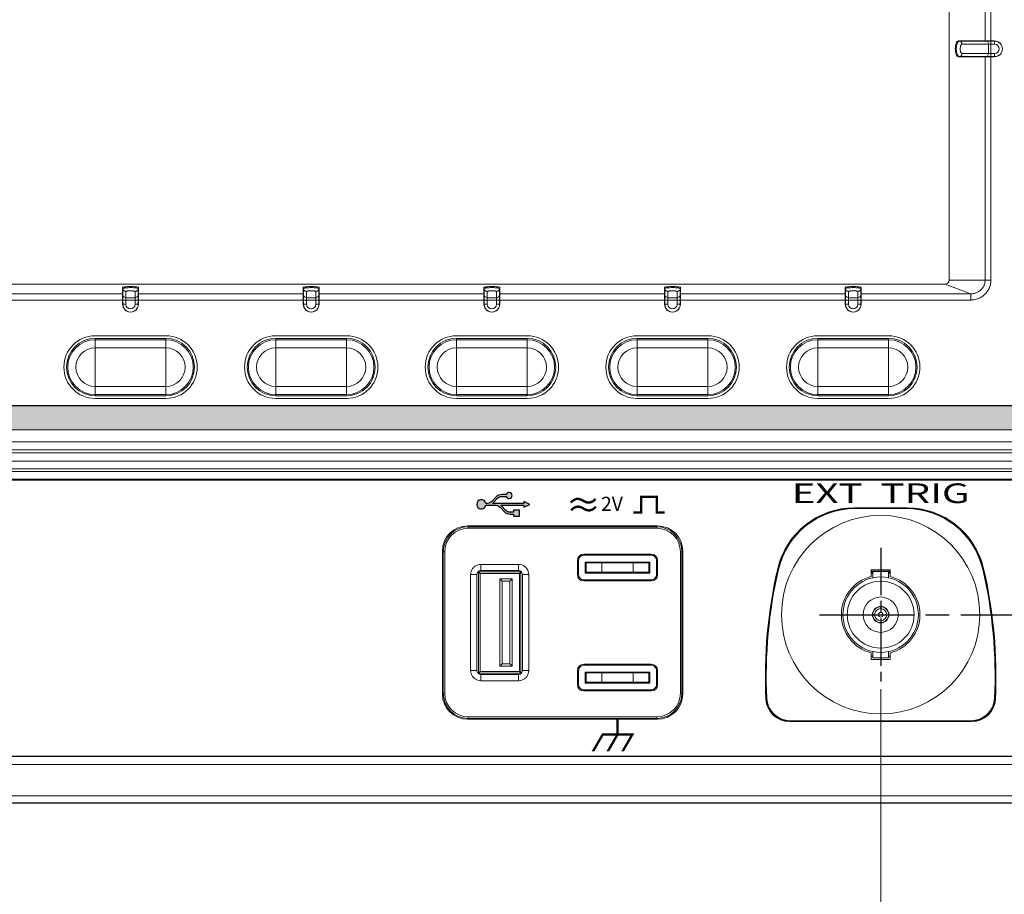
# Model space of a CAD drawing. Units: millimetres. Extents: x 25 to 828, y 0 to 570.
# Drawn here: x 154 to 280, y 134 to 245 of the extents above; entities that cross this region are included whole.
import ezdxf
from ezdxf.enums import TextEntityAlignment as Align

# ---------------------------------------------------------------- set-up
doc = ezdxf.new("R2010")
doc.units = ezdxf.units.MM
doc.linetypes.add('AM_ISO08W050', pattern=[18, 12, -1.5, 3, -1.5])
doc.linetypes.add('AM_ISO08W050x2', pattern=[9, 6, -0.75, 1.5, -0.75])
doc.layers.get('0').update_dxf_attribs({"lineweight": 20})
doc.layers.add('1寸法線', color=140, linetype='Continuous', lineweight=15)
doc.layers.add('AM_7', color=4, linetype='AM_ISO08W050', lineweight=25)
doc.layers.add('TEXT', color=6, linetype='Continuous')
doc.styles.add('F1', font='sanssb__.ttf')
doc.styles.add('S2', font='sanss___.ttf', dxfattribs={"height": 2})
doc.styles.get("Standard").update_dxf_attribs({"font": 'romans.shx', "bigfont": 'bigfont.shx'})
doc.dimstyles.new('AM_JIS$0', dxfattribs={"dimtxt": 2.5, "dimasz": 2.5, "dimexe": 1, "dimexo": 1, "dimgap": 1, "dimtad": 3, "dimdsep": 46, "dimtxsty": 'STANDARD', "dimblk": 'OPEN', "dimcen": 0, "dimclrd": 256, "dimclre": 256, "dimclrt": 3, "dimadec": 0, "dimazin": 2, "dimtp": 0.2, "dimtm": 0.2, "dimtfac": 0.71, "dimtmove": 0, "dimatfit": 3, "dimldrblk": 'OPEN', "dimfxl": 1, "dimlwd": -1, "dimlwe": -1, "dimarcsym": 0})

# ---------------------------------------------------------------- blocks, each defined once
blk = doc.blocks.new('_Open')
at = {"color": 0, "linetype": 'ByBlock', "lineweight": -2}
for p, q in [((-1, 0.167), (0, 0)), ((-1, -0.167), (0, 0)), ((0, 0), (-1, 0))]:
    blk.add_line(p, q, dxfattribs=at)
blk = doc.blocks.new('*D34')
at = {"layer": '1寸法線', "transparency": 16777216}
for p, q in [((90.27, 145.45), (90.27, 119.45)), ((490.27, 144.45), (490.27, 119.45)), ((92.77, 120.45), (487.77, 120.45))]:
    blk.add_line(p, q, dxfattribs=at)
at = {"layer": '1寸法線', "transparency": 16777216, "xscale": 2.5, "yscale": 2.5, "zscale": 2.5, "rotation": 180}
blk.add_blockref('_Open', (90.27, 120.45), dxfattribs=at)
at = {"layer": '1寸法線', "transparency": 16777216, "xscale": 2.5, "yscale": 2.5, "zscale": 2.5}
blk.add_blockref('_Open', (490.27, 120.45), dxfattribs=at)
at = {"layer": '1寸法線', "color": 3, "transparency": 16777216, "insert": (290.27, 122.7), "char_height": 2.5, "attachment_point": 5}
blk.add_mtext('400', dxfattribs=at)
blk = doc.blocks.new('*D39')
at = {"layer": '1寸法線', "transparency": 16777216}
for p, q in [((263.77, 159.96), (263.77, 129.45)), ((313.77, 160.16), (313.77, 129.45)), ((311.27, 130.45), (266.27, 130.45))]:
    blk.add_line(p, q, dxfattribs=at)
at = {"layer": '1寸法線', "transparency": 16777216, "xscale": 2.5, "yscale": 2.5, "zscale": 2.5, "rotation": 180}
blk.add_blockref('_Open', (263.77, 130.45), dxfattribs=at)
at = {"layer": '1寸法線', "transparency": 16777216, "xscale": 2.5, "yscale": 2.5, "zscale": 2.5}
blk.add_blockref('_Open', (313.77, 130.45), dxfattribs=at)
at = {"layer": '1寸法線', "color": 3, "transparency": 16777216, "insert": (288.77, 132.7), "char_height": 2.5, "attachment_point": 5}
blk.add_mtext('50', dxfattribs=at)

msp = doc.modelspace()

# ---------------------------------------------------------------- hatches: boundary and pattern name
at = {"layer": 'TEXT'}
msp.add_hatch(color=256, dxfattribs=at).paths.add_polyline_path([(291.183, 193.05, 0.2982166), (295.765, 196.05), (97.975, 196.05, 0.2982166), (102.557, 193.05)])
at = {"layer": 'TEXT', "ltscale": 0.5}
h = msp.add_hatch(color=256, dxfattribs=at)
edge = h.paths.add_edge_path()
edge.add_line((216.05, 182.723), (215.502, 183.302))
edge.add_arc((214.778, 182.616), 0.997, 43.43065, 48.75347)
edge.add_line((215.436, 183.366), (218.341, 183.366))
edge.add_line((218.341, 183.366), (218.341, 183.115))
edge.add_line((218.341, 183.115), (219.091, 183.49))
edge.add_line((219.091, 183.49), (218.341, 183.865))
edge.add_line((218.341, 183.865), (218.341, 183.614))
edge.add_line((218.341, 183.614), (214.371, 183.614))
edge.add_arc((213.713, 184.364), 0.997, 311.24653, 316.56935)
edge.add_line((214.437, 183.678), (214.985, 184.257))
edge.add_arc((215.53, 183.741), 0.75, 90, 136.56935, ccw=False)
edge.add_line((215.53, 184.491), (216.112, 184.491))
edge.add_arc((216.466, 184.615), 0.375, 199.26878, 520.73122)
edge.add_line((216.112, 184.739), (215.53, 184.739))
edge.add_arc((215.53, 183.741), 0.998, 90, 136.56935)
edge.add_line((214.806, 184.427), (214.258, 183.848))
edge.add_arc((213.713, 184.364), 0.75, 270, 316.56935, ccw=False)
edge.add_line((213.713, 183.614), (213.506, 183.614))
edge.add_arc((212.93, 183.49), 0.589, 12.13355, 347.86645)
edge.add_line((213.506, 183.366), (214.778, 183.366))
edge.add_arc((214.778, 182.616), 0.75, 43.43065, 90, ccw=False)
edge.add_line((215.323, 183.132), (215.871, 182.553))
edge.add_arc((216.595, 183.239), 0.997, 223.43065, 270)
edge.add_line((216.595, 182.241), (217.029, 182.241))
edge.add_line((217.029, 182.241), (217.029, 181.99))
edge.add_line((217.029, 181.99), (217.779, 181.99))
edge.add_line((217.779, 181.99), (217.779, 182.74))
edge.add_line((217.779, 182.74), (217.029, 182.74))
edge.add_line((217.029, 182.74), (217.029, 182.489))
edge.add_line((217.029, 182.489), (216.595, 182.489))
edge.add_arc((216.595, 183.239), 0.75, 223.43065, 270, ccw=False)

# ---------------------------------------------------------------- linework, layer by layer
for p, q in [((272.47, 212), (272.47, 332.9)), ((277.792, 212), (277.792, 332.9)), ((277.06, 256.45), (277.06, 242.45)), ((273.797, 242.438), (273.673, 242.45)), ((273.673, 242.45), (278.27, 242.45)), ((273.797, 242.438), (277.183, 242.438)), ((274.131, 242.039), (278.27, 242.039)), ((277.06, 242.45), (277.183, 242.438)), ((277.183, 242.438), (277.792, 242.438)), ((277.517, 242.039), (277.517, 240.86)), ((277.792, 242.438), (278.27, 242.438)), ((278.27, 242.039), (278.27, 242.45)), ((278.27, 240.86), (274.131, 240.86)), ((278.27, 240.45), (278.27, 240.86)), ((273.797, 240.462), (273.673, 240.45)), ((273.673, 240.45), (278.27, 240.45)), ((277.183, 240.462), (273.797, 240.462)), ((277.06, 240.45), (277.183, 240.462)), ((277.06, 240.45), (277.06, 211.999)), ((277.792, 240.462), (277.183, 240.462)), ((278.27, 240.462), (277.792, 240.462)), ((277.06, 211.999), (272.47, 212)), ((277.792, 212), (277.06, 212)), ((110.57, 211.5), (271.97, 211.5)), ((167.27, 208.95), (167.27, 211.081)), ((167.27, 211.081), (167.282, 210.947)), ((167.282, 210.15), (167.282, 210.947)), ((169.27, 211.081), (169.258, 210.947)), ((169.258, 210.947), (169.258, 210.15)), ((169.27, 208.95), (169.27, 211.081)), ((190.27, 208.95), (190.27, 211.081)), ((190.27, 211.081), (190.282, 210.947)), ((190.282, 210.15), (190.282, 210.947)), ((192.27, 211.081), (192.258, 210.947)), ((192.258, 210.947), (192.258, 210.15)), ((192.27, 208.95), (192.27, 211.081)), ((213.27, 208.95), (213.27, 211.081)), ((213.27, 211.081), (213.282, 210.947)), ((213.282, 210.15), (213.282, 210.947)), ((215.27, 211.081), (215.258, 210.947)), ((215.258, 210.947), (215.258, 210.15)), ((215.27, 208.95), (215.27, 211.081)), ((236.27, 208.95), (236.27, 211.081)), ((236.27, 211.081), (236.282, 210.947)), ((236.282, 210.15), (236.282, 210.947)), ((238.27, 211.081), (238.258, 210.947)), ((238.258, 210.947), (238.258, 210.15)), ((238.27, 208.95), (238.27, 211.081)), ((259.27, 208.95), (259.27, 211.081)), ((259.27, 211.081), (259.282, 210.947)), ((259.282, 210.15), (259.282, 210.947)), ((261.27, 211.081), (261.258, 210.947)), ((261.258, 210.947), (261.258, 210.15)), ((261.27, 208.95), (261.27, 211.081)), ((275.244, 210.284), (271.97, 211.5)), ((107.297, 209.489), (275.244, 209.489)), ((167.27, 210.284), (146.27, 210.284)), ((167.27, 210.284), (167.282, 210.15)), ((167.282, 209.489), (167.282, 210.15)), ((167.282, 208.95), (167.282, 209.489)), ((167.68, 208.95), (167.68, 210.585)), ((168.86, 209.787), (167.68, 209.787)), ((168.86, 210.585), (168.86, 208.95)), ((169.27, 210.284), (169.258, 210.15)), ((169.258, 210.15), (169.258, 209.489)), ((169.258, 209.489), (169.258, 208.95)), ((190.27, 210.284), (169.27, 210.284)), ((190.27, 210.284), (190.282, 210.15)), ((190.282, 209.489), (190.282, 210.15)), ((190.282, 208.95), (190.282, 209.489)), ((190.68, 208.95), (190.68, 210.585)), ((191.86, 209.787), (190.68, 209.787)), ((191.86, 210.585), (191.86, 208.95)), ((192.27, 210.284), (192.258, 210.15)), ((192.258, 210.15), (192.258, 209.489)), ((192.258, 209.489), (192.258, 208.95)), ((213.27, 210.284), (192.27, 210.284)), ((213.27, 210.284), (213.282, 210.15)), ((213.282, 209.489), (213.282, 210.15)), ((213.282, 208.95), (213.282, 209.489)), ((213.68, 208.95), (213.68, 210.585)), ((214.86, 209.787), (213.68, 209.787)), ((214.86, 210.585), (214.86, 208.95)), ((215.27, 210.284), (215.258, 210.15)), ((215.258, 210.15), (215.258, 209.489)), ((215.258, 209.489), (215.258, 208.95)), ((236.27, 210.284), (215.27, 210.284)), ((236.27, 210.284), (236.282, 210.15)), ((236.282, 209.489), (236.282, 210.15)), ((236.282, 208.95), (236.282, 209.489)), ((236.68, 208.95), (236.68, 210.585)), ((237.86, 209.787), (236.68, 209.787)), ((237.86, 210.585), (237.86, 208.95)), ((238.27, 210.284), (238.258, 210.15)), ((238.258, 210.15), (238.258, 209.489)), ((238.258, 209.489), (238.258, 208.95)), ((259.27, 210.284), (238.27, 210.284)), ((259.27, 210.284), (259.282, 210.15)), ((259.282, 209.489), (259.282, 210.15)), ((259.282, 208.95), (259.282, 209.489)), ((259.68, 208.95), (259.68, 210.585)), ((260.86, 209.787), (259.68, 209.787)), ((260.86, 210.585), (260.86, 208.95)), ((261.27, 210.284), (261.258, 210.15)), ((261.258, 210.15), (261.258, 209.489)), ((261.258, 209.489), (261.258, 208.95)), ((275.244, 210.284), (261.27, 210.284)), ((275.244, 209.489), (275.244, 210.284)), ((167.282, 208.95), (167.27, 208.95)), ((167.68, 208.95), (167.282, 208.95)), ((168.86, 208.95), (169.27, 208.95)), ((190.282, 208.95), (190.27, 208.95)), ((190.68, 208.95), (190.282, 208.95)), ((191.86, 208.95), (192.27, 208.95)), ((213.282, 208.95), (213.27, 208.95)), ((213.68, 208.95), (213.282, 208.95)), ((214.86, 208.95), (215.27, 208.95)), ((236.282, 208.95), (236.27, 208.95)), ((236.68, 208.95), (236.282, 208.95)), ((237.86, 208.95), (238.27, 208.95)), ((259.282, 208.95), (259.27, 208.95)), ((259.68, 208.95), (259.282, 208.95)), ((260.86, 208.95), (261.27, 208.95)), ((172.77, 204.937), (163.77, 204.937)), ((172.77, 204.603), (163.77, 204.603)), ((163.77, 197.296), (163.77, 204.603)), ((163.77, 204.441), (172.77, 204.441)), ((172.77, 197.296), (172.77, 204.603)), ((195.77, 204.937), (186.77, 204.937)), ((195.77, 204.603), (186.77, 204.603)), ((186.77, 197.296), (186.77, 204.603)), ((186.77, 204.441), (195.77, 204.441)), ((195.77, 197.296), (195.77, 204.603)), ((218.77, 204.937), (209.77, 204.937)), ((218.77, 204.603), (209.77, 204.603)), ((209.77, 197.296), (209.77, 204.603)), ((209.77, 204.441), (218.77, 204.441)), ((218.77, 197.296), (218.77, 204.603)), ((241.77, 204.937), (232.77, 204.937)), ((241.77, 204.603), (232.77, 204.603)), ((232.77, 197.296), (232.77, 204.603)), ((232.77, 204.441), (241.77, 204.441)), ((241.77, 197.296), (241.77, 204.603)), ((264.77, 204.937), (255.77, 204.937)), ((264.77, 204.603), (255.77, 204.603)), ((255.77, 197.296), (255.77, 204.603)), ((255.77, 204.441), (264.77, 204.441)), ((264.77, 197.296), (264.77, 204.603)), ((163.77, 203.405), (172.77, 203.405)), ((186.77, 203.405), (195.77, 203.405)), ((209.77, 203.405), (218.77, 203.405)), ((232.77, 203.405), (241.77, 203.405)), ((255.77, 203.405), (264.77, 203.405)), ((172.77, 198.495), (163.77, 198.495)), ((195.77, 198.495), (186.77, 198.495)), ((218.77, 198.495), (209.77, 198.495)), ((241.77, 198.495), (232.77, 198.495)), ((264.77, 198.495), (255.77, 198.495)), ((172.77, 197.459), (163.77, 197.459)), ((163.77, 197.296), (172.77, 197.296)), ((163.77, 196.962), (172.77, 196.962)), ((195.77, 197.459), (186.77, 197.459)), ((186.77, 197.296), (195.77, 197.296)), ((186.77, 196.962), (195.77, 196.962)), ((218.77, 197.459), (209.77, 197.459)), ((209.77, 197.296), (218.77, 197.296)), ((209.77, 196.962), (218.77, 196.962)), ((241.77, 197.459), (232.77, 197.459)), ((232.77, 197.296), (241.77, 197.296)), ((232.77, 196.962), (241.77, 196.962)), ((264.77, 197.459), (255.77, 197.459)), ((255.77, 197.296), (264.77, 197.296)), ((255.77, 196.962), (264.77, 196.962)), ((291.266, 192.95), (102.442, 192.95)), ((102.442, 191.431), (291.79, 191.431)), ((102.442, 190.434), (291.79, 190.434)), ((102.442, 190.058), (478.669, 190.058)), ((105.02, 188.991), (475.52, 188.991)), ((105.02, 187.993), (475.52, 187.993)), ((475.253, 187.673), (105.287, 187.673)), ((475.253, 186.673), (105.287, 186.673)), ((475.233, 186.55), (105.307, 186.55)), ((267.132, 183.05), (260.408, 183.05)), ((260.509, 183.002), (260.509, 182.95)), ((267.031, 183.002), (260.509, 183.002)), ((267.031, 182.95), (260.509, 182.95)), ((267.031, 183.002), (267.031, 182.95)), ((235.37, 180.75), (211.17, 180.75)), ((235.27, 180.644), (211.27, 180.644)), ((211.27, 180.644), (211.27, 180.45)), ((235.27, 180.644), (235.27, 180.45)), ((235.27, 180.45), (211.27, 180.45)), ((207.97, 177.55), (207.97, 159.35)), ((208.076, 177.45), (208.27, 177.45)), ((208.076, 177.45), (208.076, 159.45)), ((208.27, 177.45), (208.27, 159.45)), ((225.97, 177.15), (234.57, 177.15)), ((225.97, 177.15), (225.97, 177.009)), ((225.97, 177.009), (234.57, 177.009)), ((234.57, 177.15), (234.57, 177.009)), ((238.27, 159.45), (238.27, 177.45)), ((238.464, 177.45), (238.27, 177.45)), ((238.464, 159.45), (238.464, 177.45)), ((238.57, 159.35), (238.57, 177.55)), ((212.87, 175.85), (217.67, 175.85)), ((212.87, 175.85), (212.87, 175.05)), ((217.67, 175.85), (217.67, 175.05)), ((225.17, 176.35), (225.311, 176.35)), ((225.17, 174.55), (225.17, 176.35)), ((225.311, 174.55), (225.311, 176.35)), ((234.37, 176.15), (226.17, 176.15)), ((226.17, 176.15), (226.17, 174.75)), ((226.17, 176.05), (234.27, 176.05)), ((226.27, 176.05), (226.27, 174.85)), ((226.77, 176.15), (226.77, 176.05)), ((228.27, 176.05), (228.27, 174.85)), ((232.27, 176.05), (232.27, 174.85)), ((233.77, 176.15), (233.77, 176.05)), ((234.27, 176.05), (234.27, 174.85)), ((234.37, 174.75), (234.37, 176.15)), ((235.229, 176.35), (235.229, 174.55)), ((235.37, 176.35), (235.229, 176.35)), ((235.37, 176.35), (235.37, 174.55)), ((211.57, 174.55), (212.37, 174.55)), ((211.57, 162.35), (211.57, 174.55)), ((212.37, 162.35), (212.37, 174.55)), ((212.57, 174.9), (212.77, 174.7)), ((212.57, 174.9), (217.97, 174.9)), ((212.57, 162), (212.57, 174.9)), ((212.77, 174.7), (217.77, 174.7)), ((212.77, 162.2), (212.77, 174.7)), ((212.87, 175.05), (217.67, 175.05)), ((217.97, 174.9), (217.77, 174.7)), ((217.77, 174.7), (217.77, 162.2)), ((217.97, 174.9), (217.97, 162)), ((218.97, 174.55), (218.17, 174.55)), ((218.17, 174.55), (218.17, 162.35)), ((218.97, 174.55), (218.97, 162.35)), ((225.17, 174.55), (225.311, 174.55)), ((226.17, 174.85), (234.27, 174.85)), ((226.17, 174.75), (234.37, 174.75)), ((235.37, 174.55), (235.229, 174.55)), ((250.719, 175.231), (250.77, 175.219)), ((262.57, 174.304), (262.57, 175.15)), ((262.57, 175.15), (264.97, 175.15)), ((262.57, 175), (264.97, 175)), ((262.77, 174.85), (262.57, 174.85)), ((262.77, 174.146), (262.77, 174.95)), ((262.77, 174.95), (264.77, 174.95)), ((264.77, 174.146), (264.77, 174.95)), ((264.77, 174.85), (264.97, 174.85)), ((264.97, 175.15), (264.97, 174.304)), ((276.821, 175.231), (276.77, 175.219)), ((216.87, 174), (215.27, 174)), ((215.27, 174), (215.27, 162.9)), ((215.57, 173.7), (215.27, 174)), ((216.57, 173.7), (215.57, 173.7)), ((215.57, 173.7), (215.57, 163.2)), ((216.57, 173.7), (216.87, 174)), ((216.57, 163.2), (216.57, 173.7)), ((216.87, 162.9), (216.87, 174)), ((234.57, 173.891), (225.97, 173.891)), ((225.97, 173.75), (225.97, 173.891)), ((234.57, 173.75), (225.97, 173.75)), ((234.57, 173.75), (234.57, 173.891)), ((262.57, 163.75), (262.57, 164.596)), ((262.77, 163.95), (262.77, 164.754)), ((264.77, 163.95), (264.77, 164.754)), ((264.97, 164.596), (264.97, 163.75)), ((215.57, 163.2), (215.27, 162.9)), ((215.57, 163.2), (216.57, 163.2)), ((216.57, 163.2), (216.87, 162.9)), ((225.97, 163.15), (225.97, 163.009)), ((225.97, 163.15), (234.57, 163.15)), ((225.97, 163.009), (234.57, 163.009)), ((234.57, 163.15), (234.57, 163.009)), ((264.97, 163.75), (262.57, 163.75)), ((262.77, 163.95), (264.77, 163.95)), ((211.57, 162.35), (212.37, 162.35)), ((212.57, 162), (212.77, 162.2)), ((217.97, 162), (212.57, 162)), ((217.77, 162.2), (212.77, 162.2)), ((217.67, 161.85), (212.87, 161.85)), ((212.87, 161.05), (212.87, 161.85)), ((215.27, 162.9), (216.87, 162.9)), ((217.67, 161.05), (217.67, 161.85)), ((217.97, 162), (217.77, 162.2)), ((218.97, 162.35), (218.17, 162.35)), ((225.17, 160.55), (225.17, 162.35)), ((225.17, 162.35), (225.311, 162.35)), ((225.311, 160.55), (225.311, 162.35)), ((226.17, 162.15), (226.17, 160.75)), ((234.37, 162.15), (226.17, 162.15)), ((226.17, 162.05), (234.27, 162.05)), ((226.27, 162.05), (226.27, 160.85)), ((228.27, 162.05), (228.27, 160.85)), ((232.27, 162.05), (232.27, 160.85)), ((234.27, 162.05), (234.27, 160.85)), ((234.37, 160.75), (234.37, 162.15)), ((235.229, 162.35), (235.229, 160.55)), ((235.37, 162.35), (235.229, 162.35)), ((235.37, 162.35), (235.37, 160.55)), ((217.67, 161.05), (212.87, 161.05)), ((225.17, 160.55), (225.311, 160.55)), ((226.17, 160.85), (234.27, 160.85)), ((226.17, 160.75), (234.37, 160.75)), ((235.37, 160.55), (235.229, 160.55)), ((208.076, 159.45), (208.27, 159.45)), ((225.97, 159.75), (225.97, 159.891)), ((234.57, 159.891), (225.97, 159.891)), ((234.57, 159.75), (225.97, 159.75)), ((234.57, 159.75), (234.57, 159.891)), ((238.464, 159.45), (238.27, 159.45)), ((249.218, 158.808), (249.27, 158.81)), ((278.322, 158.808), (278.27, 158.81)), ((211.17, 156.15), (235.37, 156.15)), ((211.27, 156.256), (211.27, 156.45)), ((211.27, 156.45), (235.27, 156.45)), ((211.27, 156.256), (235.27, 156.256)), ((235.27, 156.256), (235.27, 156.45)), ((252.166, 155.85), (275.374, 155.85)), ((252.267, 155.897), (252.267, 155.95)), ((252.267, 155.95), (275.273, 155.95)), ((252.267, 155.897), (275.273, 155.897)), ((275.273, 155.897), (275.273, 155.95)), ((101.27, 151.404), (479.27, 151.404)), ((101.37, 151.45), (479.17, 151.45)), ((482.27, 150.404), (98.27, 150.404)), ((483.008, 146.413), (97.533, 146.413)), ((444.326, 145.506), (136.214, 145.506)), ((444.326, 145.45), (136.214, 145.45))]:
    msp.add_line(p, q)
for radius in [12.622, 4.8, 4.25, 2.25, 1.05, 1, 0.777, 0.3]:
    msp.add_circle((263.77, 169.45), radius)
for centre, radius, start, end in [((278.27, 241.45), 1, 270, 90), ((278.27, 241.45), 0.988, 270, 90), ((278.27, 241.45), 0.59, 270.00052, 89.99948), ((271.97, 212), 0.5, 270, 0), ((168.27, 208.95), 1, 180, 0), ((168.27, 208.95), 0.988, 179.9953, 0), ((168.27, 208.95), 0.59, 180.00025, 359.99975), ((191.27, 208.95), 1, 180, 0), ((191.27, 208.95), 0.988, 179.9953, 0), ((191.27, 208.95), 0.59, 180.00025, 359.99975), ((214.27, 208.95), 1, 180, 0), ((214.27, 208.95), 0.988, 179.9953, 0), ((214.27, 208.95), 0.59, 180.00025, 359.99975), ((237.27, 208.95), 1, 180, 0), ((237.27, 208.95), 0.988, 179.9953, 0), ((237.27, 208.95), 0.59, 180.00025, 359.99975), ((260.27, 208.95), 1, 180, 0), ((260.27, 208.95), 0.988, 179.9953, 0), ((260.27, 208.95), 0.59, 180.00025, 359.99975), ((163.77, 200.95), 3.987, 90, 270), ((163.77, 200.95), 3.654, 90, 270), ((163.77, 200.95), 3.491, 90, 270), ((172.77, 200.95), 3.987, 270, 90), ((172.77, 200.95), 3.654, 270, 90), ((172.77, 200.95), 3.491, 270, 90), ((186.77, 200.95), 3.987, 90, 270), ((186.77, 200.95), 3.654, 90, 270), ((186.77, 200.95), 3.491, 90, 270), ((195.77, 200.95), 3.987, 270, 90), ((195.77, 200.95), 3.654, 270, 90), ((195.77, 200.95), 3.491, 270, 90), ((209.77, 200.95), 3.987, 90, 270), ((209.77, 200.95), 3.654, 90, 270), ((209.77, 200.95), 3.491, 90, 270), ((218.77, 200.95), 3.987, 270, 90), ((218.77, 200.95), 3.654, 270, 90), ((218.77, 200.95), 3.491, 270, 90), ((232.77, 200.95), 3.987, 90, 270), ((232.77, 200.95), 3.654, 90, 270), ((232.77, 200.95), 3.491, 90, 270), ((241.77, 200.95), 3.987, 270, 90), ((241.77, 200.95), 3.654, 270, 90), ((241.77, 200.95), 3.491, 270, 90), ((255.77, 200.95), 3.987, 90, 270), ((255.77, 200.95), 3.654, 90, 270), ((255.77, 200.95), 3.491, 90, 270), ((264.77, 200.95), 3.987, 270, 90), ((264.77, 200.95), 3.654, 270, 90), ((264.77, 200.95), 3.491, 270, 90), ((163.77, 200.95), 2.455, 90, 270), ((172.77, 200.95), 2.455, 270, 90), ((186.77, 200.95), 2.455, 90, 270), ((195.77, 200.95), 2.455, 270, 90), ((209.77, 200.95), 2.455, 90, 270), ((218.77, 200.95), 2.455, 270, 90), ((232.77, 200.95), 2.455, 90, 270), ((241.77, 200.95), 2.455, 270, 90), ((255.77, 200.95), 2.455, 90, 270), ((264.77, 200.95), 2.455, 270, 90), ((260.408, 173.05), 10, 90, 166.84858), ((267.132, 173.05), 10, 13.15142, 90), ((260.509, 172.95), 10.052, 90, 166.88463), ((260.509, 172.95), 10, 90, 166.88463), ((267.031, 172.95), 10.052, 13.11537, 90), ((267.031, 172.95), 10, 13.11537, 90), ((211.17, 177.55), 3.2, 90, 180), ((211.27, 177.45), 3.194, 90, 180), ((235.27, 177.45), 3.194, 0, 90), ((235.37, 177.55), 3.2, 0, 90), ((211.27, 177.45), 3, 90, 180), ((235.27, 177.45), 3, 0, 90), ((225.97, 176.35), 0.8, 90, 180), ((234.57, 176.35), 0.8, 0, 90), ((212.87, 174.55), 0.5, 90, 180), ((217.67, 174.55), 0.5, 0, 90), ((225.97, 174.55), 0.8, 180, 270), ((234.57, 174.55), 0.8, 270, 0), ((309.096, 161.673), 60, 166.84858, 182.83955), ((309.205, 161.604), 60.052, 166.88463, 182.66911), ((309.205, 161.604), 60, 166.88463, 182.66911), ((263.77, 169.45), 5, 103.88654, 256.11346), ((263.77, 169.45), 5.4, 100.67356, 102.84778), ((263.77, 169.45), 5.4, 77.15222, 79.32644), ((263.77, 169.45), 5, 283.88654, 76.11346), ((218.335, 161.604), 60, 357.33089, 13.11537), ((218.335, 161.604), 60.052, 357.33089, 13.11537), ((218.444, 161.673), 60, 357.16045, 13.15142), ((225.97, 162.35), 0.8, 90, 180), ((234.57, 162.35), 0.8, 0, 90), ((263.77, 169.45), 5.4, 257.14193, 259.32333), ((263.77, 169.45), 5.4, 280.67667, 282.85807), ((212.87, 162.35), 0.5, 180, 270), ((217.67, 162.35), 0.5, 270, 0), ((225.97, 160.55), 0.8, 180, 270), ((234.57, 160.55), 0.8, 270, 0), ((211.17, 159.35), 3.2, 180, 270), ((211.27, 159.45), 3.194, 180, 270), ((211.27, 159.45), 3, 180, 270), ((235.27, 159.45), 3, 270, 0), ((235.27, 159.45), 3.194, 270, 0), ((235.37, 159.35), 3.2, 270, 0), ((252.166, 158.85), 3, 182.83955, 270), ((252.267, 158.95), 3.052, 182.66911, 270), ((252.267, 158.95), 3, 182.66911, 270), ((275.273, 158.95), 3, 270, 357.33089), ((275.273, 158.95), 3.052, 270, 357.33089), ((275.374, 158.85), 3, 270, 357.16045)]:
    msp.add_arc(centre, radius, start, end)
for points, knots in [([(273.673, 240.45), (273.615, 240.45), (273.478, 240.538), (273.366, 240.773), (273.286, 241.091), (273.261, 241.458), (273.288, 241.824), (273.37, 242.137), (273.483, 242.366), (273.616, 242.45), (273.673, 242.45)], [0, 0, 0, 0, 0.1750923, 0.4337171, 0.7720625, 1.1533671, 1.5335432, 1.8676876, 2.1193659, 2.2899703, 2.2899703, 2.2899703, 2.2899703]), ([(273.797, 240.462), (273.777, 240.462), (273.735, 240.47), (273.672, 240.506), (273.607, 240.574), (273.542, 240.68), (273.481, 240.833), (273.43, 241.035), (273.399, 241.28), (273.395, 241.552), (273.422, 241.825), (273.479, 242.07), (273.562, 242.264), (273.663, 242.398), (273.756, 242.438), (273.797, 242.438)], [0, 0, 0, 0, 0.0578553, 0.1263633, 0.2153472, 0.3357479, 0.4982741, 0.7074369, 0.9585458, 1.2378996, 1.5210913, 1.7786841, 1.9905139, 2.1511385, 2.2720869, 2.2720869, 2.2720869, 2.2720869]), ([(274.131, 242.039), (274.131, 242.104), (274.102, 242.234), (273.978, 242.385), (273.857, 242.432), (273.797, 242.438)], [0, 0, 0, 0, 0.19483989, 0.38323726, 0.56428997, 0.56428997, 0.56428997, 0.56428997]), ([(274.131, 240.86), (274.119, 240.86), (274.094, 240.865), (274.056, 240.887), (274.018, 240.927), (273.979, 240.991), (273.942, 241.082), (273.912, 241.202), (273.894, 241.348), (273.891, 241.511), (273.907, 241.673), (273.941, 241.82), (273.991, 241.936), (274.051, 242.016), (274.107, 242.039), (274.131, 242.039)], [0, 0, 0, 0, 0.034525, 0.0754047, 0.1284987, 0.2003287, 0.2972788, 0.4220483, 0.571854, 0.7385409, 0.9075629, 1.0613393, 1.187807, 1.2837021, 1.3558784, 1.3558784, 1.3558784, 1.3558784]), ([(277.517, 242.039), (277.517, 242.104), (277.488, 242.234), (277.365, 242.385), (277.243, 242.432), (277.183, 242.438)], [0, 0, 0, 0, 0.19483969, 0.38323705, 0.56428998, 0.56428998, 0.56428998, 0.56428998]), ([(274.131, 240.86), (274.131, 240.795), (274.102, 240.665), (273.978, 240.514), (273.857, 240.467), (273.797, 240.462)], [0, 0, 0, 0, 0.19483977, 0.38323716, 0.56428997, 0.56428997, 0.56428997, 0.56428997]), ([(277.517, 240.86), (277.517, 240.795), (277.488, 240.665), (277.365, 240.514), (277.243, 240.467), (277.183, 240.462)], [0, 0, 0, 0, 0.19483989, 0.38323726, 0.56428997, 0.56428997, 0.56428997, 0.56428997]), ([(277.792, 212), (277.792, 211.907), (277.781, 211.724), (277.736, 211.456), (277.664, 211.201), (277.567, 210.96), (277.447, 210.732), (277.305, 210.517), (277.141, 210.317), (276.959, 210.137), (276.762, 209.98), (276.551, 209.841), (276.317, 209.718), (276.059, 209.616), (275.786, 209.542), (275.513, 209.499), (275.332, 209.489), (275.244, 209.489)], [0, 0, 0, 0, 0.2773291, 0.5501001, 0.8140982, 1.0708537, 1.3274299, 1.5844484, 1.8433625, 2.1018418, 2.350458, 2.5985721, 2.8605975, 3.141999, 3.4286501, 3.7060344, 3.9708611, 3.9708611, 3.9708611, 3.9708611]), ([(277.06, 211.999), (277.06, 211.934), (277.052, 211.805), (277.019, 211.617), (276.966, 211.439), (276.895, 211.271), (276.806, 211.112), (276.702, 210.963), (276.584, 210.826), (276.453, 210.705), (276.312, 210.599), (276.16, 210.506), (275.993, 210.424), (275.812, 210.359), (275.621, 210.313), (275.431, 210.287), (275.305, 210.283), (275.244, 210.284)], [0, 0, 0, 0, 0.1944516, 0.3875272, 0.5721631, 0.7511101, 0.9333461, 1.115937, 1.2972224, 1.4752699, 1.6493961, 1.8249847, 2.0097724, 2.2040916, 2.4028706, 2.5969109, 2.7801501, 2.7801501, 2.7801501, 2.7801501]), ([(167.27, 211.081), (167.27, 211.112), (167.415, 211.141), (167.593, 211.174), (167.921, 211.195), (168.279, 211.203), (168.636, 211.194), (168.959, 211.172), (169.132, 211.14), (169.27, 211.11), (169.27, 211.081)], [0, 0, 0, 0, 0.0909909, 0.317092, 0.6456069, 1.0263846, 1.406056, 1.7292985, 1.9469267, 2.0339105, 2.0339105, 2.0339105, 2.0339105]), ([(167.282, 210.947), (167.282, 210.964), (167.323, 210.982), (167.373, 210.998), (167.451, 211.014), (167.556, 211.029), (167.702, 211.044), (167.889, 211.057), (168.117, 211.064), (168.373, 211.065), (168.637, 211.058), (168.875, 211.042), (169.075, 211.017), (169.184, 210.995), (169.258, 210.965), (169.258, 210.947)], [0, 0, 0, 0, 0.0490775, 0.0997568, 0.17418, 0.2791319, 0.4227164, 0.6112899, 0.8431774, 1.1065305, 1.3798697, 1.6320153, 1.8313315, 1.9591384, 2.0131079, 2.0131079, 2.0131079, 2.0131079]), ([(167.68, 210.585), (167.615, 210.585), (167.483, 210.618), (167.333, 210.754), (167.288, 210.883), (167.282, 210.947)], [0, 0, 0, 0, 0.19571229, 0.3908793, 0.58544523, 0.58544523, 0.58544523, 0.58544523]), ([(167.68, 210.585), (167.68, 210.604), (167.731, 210.612), (167.779, 210.625), (167.845, 210.634), (167.931, 210.643), (168.043, 210.65), (168.179, 210.655), (168.332, 210.655), (168.487, 210.65), (168.638, 210.643), (168.742, 210.621), (168.86, 210.62), (168.86, 210.585)], [0, 0, 0, 0, 0.0584201, 0.1028496, 0.1655042, 0.2512118, 0.363747, 0.5021045, 0.6592162, 0.8222776, 0.9727275, 1.0916972, 1.1981341, 1.1981341, 1.1981341, 1.1981341]), ([(168.86, 210.585), (168.925, 210.585), (169.058, 210.618), (169.208, 210.754), (169.253, 210.883), (169.258, 210.947)], [0, 0, 0, 0, 0.19571242, 0.39087942, 0.58544524, 0.58544524, 0.58544524, 0.58544524]), ([(190.27, 211.081), (190.27, 211.112), (190.415, 211.141), (190.592, 211.174), (190.92, 211.195), (191.279, 211.203), (191.636, 211.194), (191.959, 211.172), (192.132, 211.14), (192.27, 211.11), (192.27, 211.081)], [0, 0, 0, 0, 0.0909858, 0.3169779, 0.6454194, 1.0261596, 1.4058272, 1.7291249, 1.9468538, 2.0339086, 2.0339086, 2.0339086, 2.0339086]), ([(190.282, 210.947), (190.282, 210.964), (190.323, 210.982), (190.373, 210.998), (190.451, 211.014), (190.556, 211.029), (190.702, 211.044), (190.889, 211.057), (191.117, 211.064), (191.373, 211.065), (191.637, 211.058), (191.875, 211.042), (192.075, 211.017), (192.184, 210.995), (192.258, 210.965), (192.258, 210.947)], [0, 0, 0, 0, 0.0490775, 0.0997568, 0.17418, 0.2791319, 0.4227164, 0.6112899, 0.8431774, 1.1065305, 1.3798697, 1.6320153, 1.8313315, 1.9591384, 2.0131079, 2.0131079, 2.0131079, 2.0131079]), ([(190.68, 210.585), (190.615, 210.585), (190.483, 210.618), (190.333, 210.754), (190.288, 210.883), (190.282, 210.947)], [0, 0, 0, 0, 0.19571229, 0.3908793, 0.58544523, 0.58544523, 0.58544523, 0.58544523]), ([(190.68, 210.585), (190.68, 210.604), (190.731, 210.612), (190.779, 210.625), (190.845, 210.634), (190.931, 210.643), (191.043, 210.65), (191.179, 210.655), (191.332, 210.655), (191.487, 210.65), (191.638, 210.643), (191.742, 210.621), (191.86, 210.62), (191.86, 210.585)], [0, 0, 0, 0, 0.0584201, 0.1028496, 0.1655042, 0.2512118, 0.363747, 0.5021045, 0.6592162, 0.8222776, 0.9727275, 1.0916972, 1.1981341, 1.1981341, 1.1981341, 1.1981341]), ([(191.86, 210.585), (191.925, 210.585), (192.058, 210.618), (192.208, 210.754), (192.253, 210.883), (192.258, 210.947)], [0, 0, 0, 0, 0.19571242, 0.39087942, 0.58544524, 0.58544524, 0.58544524, 0.58544524]), ([(213.27, 211.081), (213.27, 211.112), (213.415, 211.141), (213.592, 211.174), (213.92, 211.195), (214.279, 211.203), (214.636, 211.194), (214.959, 211.173), (215.132, 211.14), (215.27, 211.11), (215.27, 211.081)], [0, 0, 0, 0, 0.09097, 0.3168535, 0.6452201, 1.0259202, 1.405583, 1.7289399, 1.9467771, 2.0339068, 2.0339068, 2.0339068, 2.0339068]), ([(213.282, 210.947), (213.282, 210.964), (213.323, 210.982), (213.373, 210.998), (213.451, 211.014), (213.556, 211.029), (213.702, 211.044), (213.889, 211.057), (214.117, 211.064), (214.373, 211.065), (214.637, 211.058), (214.875, 211.042), (215.075, 211.017), (215.184, 210.995), (215.258, 210.965), (215.258, 210.947)], [0, 0, 0, 0, 0.0490775, 0.0997568, 0.17418, 0.2791319, 0.4227164, 0.6112899, 0.8431774, 1.1065305, 1.3798697, 1.6320153, 1.8313315, 1.9591384, 2.0131079, 2.0131079, 2.0131079, 2.0131079]), ([(213.68, 210.585), (213.615, 210.585), (213.483, 210.618), (213.333, 210.754), (213.288, 210.883), (213.282, 210.947)], [0, 0, 0, 0, 0.19571229, 0.3908793, 0.58544523, 0.58544523, 0.58544523, 0.58544523]), ([(213.68, 210.585), (213.68, 210.604), (213.731, 210.612), (213.779, 210.625), (213.845, 210.634), (213.931, 210.643), (214.043, 210.65), (214.179, 210.655), (214.332, 210.655), (214.487, 210.65), (214.638, 210.643), (214.742, 210.621), (214.86, 210.62), (214.86, 210.585)], [0, 0, 0, 0, 0.0584201, 0.1028496, 0.1655042, 0.2512118, 0.363747, 0.5021045, 0.6592162, 0.8222776, 0.9727275, 1.0916972, 1.1981341, 1.1981341, 1.1981341, 1.1981341]), ([(214.86, 210.585), (214.925, 210.585), (215.058, 210.618), (215.208, 210.754), (215.253, 210.883), (215.258, 210.947)], [0, 0, 0, 0, 0.19571242, 0.39087942, 0.58544524, 0.58544524, 0.58544524, 0.58544524]), ([(236.27, 211.081), (236.27, 211.112), (236.415, 211.141), (236.592, 211.174), (236.92, 211.195), (237.279, 211.203), (237.636, 211.194), (237.958, 211.173), (238.132, 211.14), (238.27, 211.11), (238.27, 211.081)], [0, 0, 0, 0, 0.0909423, 0.3167181, 0.6450088, 1.0256662, 1.4053231, 1.7287434, 1.946697, 2.0339052, 2.0339052, 2.0339052, 2.0339052]), ([(236.282, 210.947), (236.282, 210.964), (236.323, 210.982), (236.373, 210.998), (236.451, 211.014), (236.556, 211.029), (236.702, 211.044), (236.889, 211.057), (237.117, 211.064), (237.373, 211.065), (237.637, 211.058), (237.875, 211.042), (238.075, 211.017), (238.184, 210.995), (238.258, 210.965), (238.258, 210.947)], [0, 0, 0, 0, 0.0490775, 0.0997568, 0.17418, 0.2791319, 0.4227164, 0.6112899, 0.8431774, 1.1065305, 1.3798697, 1.6320153, 1.8313315, 1.9591384, 2.0131079, 2.0131079, 2.0131079, 2.0131079]), ([(236.68, 210.585), (236.615, 210.585), (236.483, 210.618), (236.333, 210.754), (236.288, 210.883), (236.282, 210.947)], [0, 0, 0, 0, 0.19571229, 0.3908793, 0.58544523, 0.58544523, 0.58544523, 0.58544523]), ([(236.68, 210.585), (236.68, 210.604), (236.731, 210.612), (236.779, 210.625), (236.845, 210.634), (236.931, 210.643), (237.043, 210.65), (237.179, 210.655), (237.332, 210.655), (237.487, 210.65), (237.638, 210.643), (237.742, 210.621), (237.86, 210.62), (237.86, 210.585)], [0, 0, 0, 0, 0.0584201, 0.1028496, 0.1655042, 0.2512118, 0.363747, 0.5021045, 0.6592162, 0.8222776, 0.9727275, 1.0916972, 1.1981341, 1.1981341, 1.1981341, 1.1981341]), ([(237.86, 210.585), (237.925, 210.585), (238.058, 210.618), (238.208, 210.754), (238.253, 210.883), (238.258, 210.947)], [0, 0, 0, 0, 0.19571242, 0.39087942, 0.58544524, 0.58544524, 0.58544524, 0.58544524]), ([(259.27, 211.081), (259.27, 211.112), (259.415, 211.141), (259.592, 211.174), (259.92, 211.195), (260.278, 211.203), (260.635, 211.194), (260.958, 211.173), (261.131, 211.14), (261.27, 211.11), (261.27, 211.081)], [0, 0, 0, 0, 0.0909016, 0.3165712, 0.6447856, 1.0253978, 1.4050478, 1.7285359, 1.9466139, 2.0339039, 2.0339039, 2.0339039, 2.0339039]), ([(259.282, 210.947), (259.282, 210.964), (259.323, 210.982), (259.373, 210.998), (259.451, 211.014), (259.556, 211.029), (259.702, 211.044), (259.889, 211.057), (260.117, 211.064), (260.373, 211.065), (260.637, 211.058), (260.875, 211.042), (261.075, 211.017), (261.184, 210.995), (261.258, 210.965), (261.258, 210.947)], [0, 0, 0, 0, 0.0490775, 0.0997568, 0.17418, 0.2791319, 0.4227164, 0.6112899, 0.8431774, 1.1065305, 1.3798697, 1.6320153, 1.8313315, 1.9591384, 2.0131079, 2.0131079, 2.0131079, 2.0131079]), ([(259.68, 210.585), (259.615, 210.585), (259.483, 210.618), (259.333, 210.754), (259.288, 210.883), (259.282, 210.947)], [0, 0, 0, 0, 0.19571229, 0.3908793, 0.58544523, 0.58544523, 0.58544523, 0.58544523]), ([(259.68, 210.585), (259.68, 210.604), (259.731, 210.612), (259.779, 210.625), (259.845, 210.634), (259.931, 210.643), (260.043, 210.65), (260.179, 210.655), (260.332, 210.655), (260.487, 210.65), (260.638, 210.643), (260.742, 210.621), (260.86, 210.62), (260.86, 210.585)], [0, 0, 0, 0, 0.0584201, 0.1028496, 0.1655042, 0.2512118, 0.363747, 0.5021045, 0.6592162, 0.8222776, 0.9727275, 1.0916972, 1.1981341, 1.1981341, 1.1981341, 1.1981341]), ([(260.86, 210.585), (260.925, 210.585), (261.058, 210.618), (261.208, 210.754), (261.253, 210.883), (261.258, 210.947)], [0, 0, 0, 0, 0.19571242, 0.39087942, 0.58544524, 0.58544524, 0.58544524, 0.58544524]), ([(167.68, 209.787), (167.615, 209.787), (167.483, 209.82), (167.333, 209.957), (167.288, 210.085), (167.282, 210.15)], [0, 0, 0, 0, 0.19571242, 0.39087942, 0.58544524, 0.58544524, 0.58544524, 0.58544524]), ([(168.86, 209.787), (168.925, 209.787), (169.058, 209.82), (169.208, 209.957), (169.253, 210.085), (169.258, 210.15)], [0, 0, 0, 0, 0.1957121, 0.39087906, 0.58544524, 0.58544524, 0.58544524, 0.58544524]), ([(190.68, 209.787), (190.615, 209.787), (190.483, 209.82), (190.333, 209.957), (190.288, 210.085), (190.282, 210.15)], [0, 0, 0, 0, 0.19571242, 0.39087942, 0.58544524, 0.58544524, 0.58544524, 0.58544524]), ([(191.86, 209.787), (191.925, 209.787), (192.058, 209.82), (192.208, 209.957), (192.253, 210.085), (192.258, 210.15)], [0, 0, 0, 0, 0.1957121, 0.39087906, 0.58544524, 0.58544524, 0.58544524, 0.58544524]), ([(213.68, 209.787), (213.615, 209.787), (213.483, 209.82), (213.333, 209.957), (213.288, 210.085), (213.282, 210.15)], [0, 0, 0, 0, 0.19571242, 0.39087942, 0.58544524, 0.58544524, 0.58544524, 0.58544524]), ([(214.86, 209.787), (214.925, 209.787), (215.058, 209.82), (215.208, 209.957), (215.253, 210.085), (215.258, 210.15)], [0, 0, 0, 0, 0.1957121, 0.39087906, 0.58544524, 0.58544524, 0.58544524, 0.58544524]), ([(236.68, 209.787), (236.615, 209.787), (236.483, 209.82), (236.333, 209.957), (236.288, 210.085), (236.282, 210.15)], [0, 0, 0, 0, 0.19571242, 0.39087942, 0.58544524, 0.58544524, 0.58544524, 0.58544524]), ([(237.86, 209.787), (237.925, 209.787), (238.058, 209.82), (238.208, 209.957), (238.253, 210.085), (238.258, 210.15)], [0, 0, 0, 0, 0.1957121, 0.39087906, 0.58544524, 0.58544524, 0.58544524, 0.58544524]), ([(259.68, 209.787), (259.615, 209.787), (259.483, 209.82), (259.333, 209.957), (259.288, 210.085), (259.282, 210.15)], [0, 0, 0, 0, 0.19571242, 0.39087942, 0.58544524, 0.58544524, 0.58544524, 0.58544524]), ([(260.86, 209.787), (260.925, 209.787), (261.058, 209.82), (261.208, 209.957), (261.253, 210.085), (261.258, 210.15)], [0, 0, 0, 0, 0.1957121, 0.39087906, 0.58544524, 0.58544524, 0.58544524, 0.58544524]), ([(225.97, 177.009), (225.889, 177.009), (225.717, 176.971), (225.5, 176.82), (225.349, 176.603), (225.311, 176.431), (225.311, 176.35)], [0, 0, 0, 0, 0.2442342, 0.5101988, 0.7761635, 1.0203976, 1.0203976, 1.0203976, 1.0203976]), ([(235.229, 176.35), (235.229, 176.431), (235.191, 176.603), (235.04, 176.82), (234.823, 176.971), (234.652, 177.009), (234.57, 177.009)], [0, 0, 0, 0, 0.2442342, 0.5101988, 0.7761635, 1.0203976, 1.0203976, 1.0203976, 1.0203976]), ([(211.57, 174.55), (211.57, 174.686), (211.614, 174.96), (211.804, 175.33), (212.099, 175.624), (212.467, 175.807), (212.737, 175.85), (212.87, 175.85)], [0, 0, 0, 0, 0.4076154, 0.8184989, 1.2281835, 1.6352315, 2.0335509, 2.0335509, 2.0335509, 2.0335509]), ([(217.67, 175.85), (217.806, 175.85), (218.081, 175.806), (218.451, 175.616), (218.744, 175.321), (218.928, 174.953), (218.97, 174.683), (218.97, 174.55)], [0, 0, 0, 0, 0.4076154, 0.8184989, 1.2281835, 1.6352315, 2.0335509, 2.0335509, 2.0335509, 2.0335509]), ([(225.311, 174.55), (225.311, 174.468), (225.349, 174.297), (225.5, 174.08), (225.717, 173.929), (225.889, 173.891), (225.97, 173.891)], [0, 0, 0, 0, 0.2442342, 0.5101988, 0.7761635, 1.0203976, 1.0203976, 1.0203976, 1.0203976]), ([(234.57, 173.891), (234.652, 173.891), (234.823, 173.929), (235.04, 174.08), (235.191, 174.297), (235.229, 174.468), (235.229, 174.55)], [0, 0, 0, 0, 0.2442342, 0.5101988, 0.7761635, 1.0203976, 1.0203976, 1.0203976, 1.0203976]), ([(225.97, 163.009), (225.889, 163.009), (225.717, 162.971), (225.5, 162.82), (225.349, 162.603), (225.311, 162.431), (225.311, 162.35)], [0, 0, 0, 0, 0.2442342, 0.5101988, 0.7761635, 1.0203976, 1.0203976, 1.0203976, 1.0203976]), ([(235.229, 162.35), (235.229, 162.431), (235.191, 162.603), (235.04, 162.82), (234.823, 162.971), (234.652, 163.009), (234.57, 163.009)], [0, 0, 0, 0, 0.2442342, 0.5101988, 0.7761635, 1.0203976, 1.0203976, 1.0203976, 1.0203976]), ([(212.87, 161.05), (212.734, 161.05), (212.459, 161.093), (212.089, 161.283), (211.796, 161.579), (211.613, 161.947), (211.57, 162.217), (211.57, 162.35)], [0, 0, 0, 0, 0.4076154, 0.8184989, 1.2281835, 1.6352315, 2.0335509, 2.0335509, 2.0335509, 2.0335509]), ([(218.97, 162.35), (218.97, 162.214), (218.927, 161.939), (218.737, 161.569), (218.441, 161.276), (218.073, 161.092), (217.803, 161.05), (217.67, 161.05)], [0, 0, 0, 0, 0.4076154, 0.8184989, 1.2281835, 1.6352315, 2.0335509, 2.0335509, 2.0335509, 2.0335509]), ([(225.311, 160.55), (225.311, 160.468), (225.349, 160.297), (225.5, 160.08), (225.717, 159.929), (225.889, 159.891), (225.97, 159.891)], [0, 0, 0, 0, 0.2442342, 0.5101988, 0.7761635, 1.0203976, 1.0203976, 1.0203976, 1.0203976]), ([(234.57, 159.891), (234.652, 159.891), (234.823, 159.929), (235.04, 160.08), (235.191, 160.297), (235.229, 160.468), (235.229, 160.55)], [0, 0, 0, 0, 0.2442342, 0.5101988, 0.7761635, 1.0203976, 1.0203976, 1.0203976, 1.0203976])]:
    msp.add_open_spline(points, degree=3, knots=knots)
at = {"layer": 'AM_7', "linetype": 'AM_ISO08W050x2'}
msp.add_line((263.77, 177.944), (263.77, 160.956), dxfattribs=at)
at = {"layer": 'AM_7'}
msp.add_line((255.976, 169.45), (471.364, 169.45), dxfattribs=at)
at = {"layer": 'TEXT'}
msp.add_line((97.975, 196.05), (295.765, 196.05), dxfattribs=at)
at = {"layer": 'TEXT', "ltscale": 0.5}
msp.add_lwpolyline([(216.05, 182.723), (215.502, 183.302, 0.0232294), (215.436, 183.366), (218.341, 183.366), (218.341, 183.115), (219.091, 183.49), (218.341, 183.865), (218.341, 183.614), (214.371, 183.614, 0.0232294), (214.437, 183.678), (214.985, 184.257, -0.2060407), (215.53, 184.491), (216.112, 184.491, 5.8908513), (216.112, 184.739), (215.53, 184.739, 0.2060407), (214.806, 184.427), (214.258, 183.848, -0.2060407), (213.713, 183.614), (213.506, 183.614, 9.4088688), (213.506, 183.366), (214.778, 183.366, -0.2060407), (215.323, 183.132), (215.871, 182.553, 0.2060407), (216.595, 182.241), (217.029, 182.241), (217.029, 181.99), (217.779, 181.99), (217.779, 182.74), (217.029, 182.74), (217.029, 182.489), (216.595, 182.489, -0.2060407)], format="xyb", close=True, dxfattribs=at)
at = {"layer": 'TEXT', "const_width": 0.3}
for points in [[(224.315, 183.725), (224.569, 183.947), (224.8, 184.091), (225.012, 184.169), (225.209, 184.191), (225.393, 184.169), (225.567, 184.114), (225.735, 184.036), (225.9, 183.948), (226.064, 183.859), (226.232, 183.781), (226.406, 183.726), (226.59, 183.704), (226.787, 183.726), (226.999, 183.804), (227.23, 183.948), (227.484, 184.17)], [(232.27, 182.45), (233.27, 182.45), (233.27, 184.45), (235.27, 184.45), (235.27, 182.45), (236.27, 182.45)], [(224.354, 182.735), (224.608, 182.957), (224.839, 183.101), (225.052, 183.179), (225.248, 183.201), (225.432, 183.179), (225.606, 183.124), (225.774, 183.046), (225.939, 182.957), (226.103, 182.869), (226.271, 182.791), (226.446, 182.736), (226.629, 182.714), (226.826, 182.736), (227.038, 182.814), (227.27, 182.958), (227.523, 183.18)], [(230.27, 154.2), (230.27, 156.088)], [(230.27, 154.2), (230.27, 156.088)]]:
    msp.add_lwpolyline(points, dxfattribs=at)
at = {"layer": 'TEXT', "const_width": 0.2}
msp.add_lwpolyline([(227.26, 152.15), (228.414, 154.15), (230.184, 154.15), (229.029, 152.15), (229.144, 152.15), (230.299, 154.15), (232.068, 154.15), (230.913, 152.15), (231.029, 152.15), (232.241, 154.25), (228.357, 154.25), (227.144, 152.15)], close=True, dxfattribs=at)
msp.add_lwpolyline([(227.26, 152.15), (228.414, 154.15), (230.184, 154.15), (229.029, 152.15), (229.144, 152.15), (230.299, 154.15), (232.068, 154.15), (230.913, 152.15), (231.029, 152.15), (232.241, 154.25), (228.357, 154.25), (227.144, 152.15)], close=True, dxfattribs=at)

# ---------------------------------------------------------------- texts
at = {"layer": 'TEXT', "style": 'F1', "width": 1.5}
msp.add_text('EXT  TRIG', height=2.5, dxfattribs=at).set_placement((263.77, 183.65), align=Align.CENTER)
at = {"layer": 'TEXT', "style": 'S2'}
msp.add_text('2V', height=1.8, dxfattribs=at).set_placement((228.17, 182.65))

# ---------------------------------------------------------------- dimensions: what is measured, and where the dimension line sits
at = {"layer": '1寸法線'}
for base, p1, p2, picture, middle in [((263.77, 130.45), (313.77, 161.156), (263.77, 160.956), '*D39', (288.77, 132.7)), ((490.27, 120.45), (90.27, 146.452), (490.27, 145.455), '*D34', (290.27, 122.7))]:
    dim = msp.add_linear_dim(base=base, p1=p1, p2=p2, angle=0, dimstyle='AM_JIS$0', dxfattribs=at)
    dim.commit()
    dim.dimension.update_dxf_attribs({"geometry": picture, "text_midpoint": middle})

doc.saveas('drawing.dxf')
